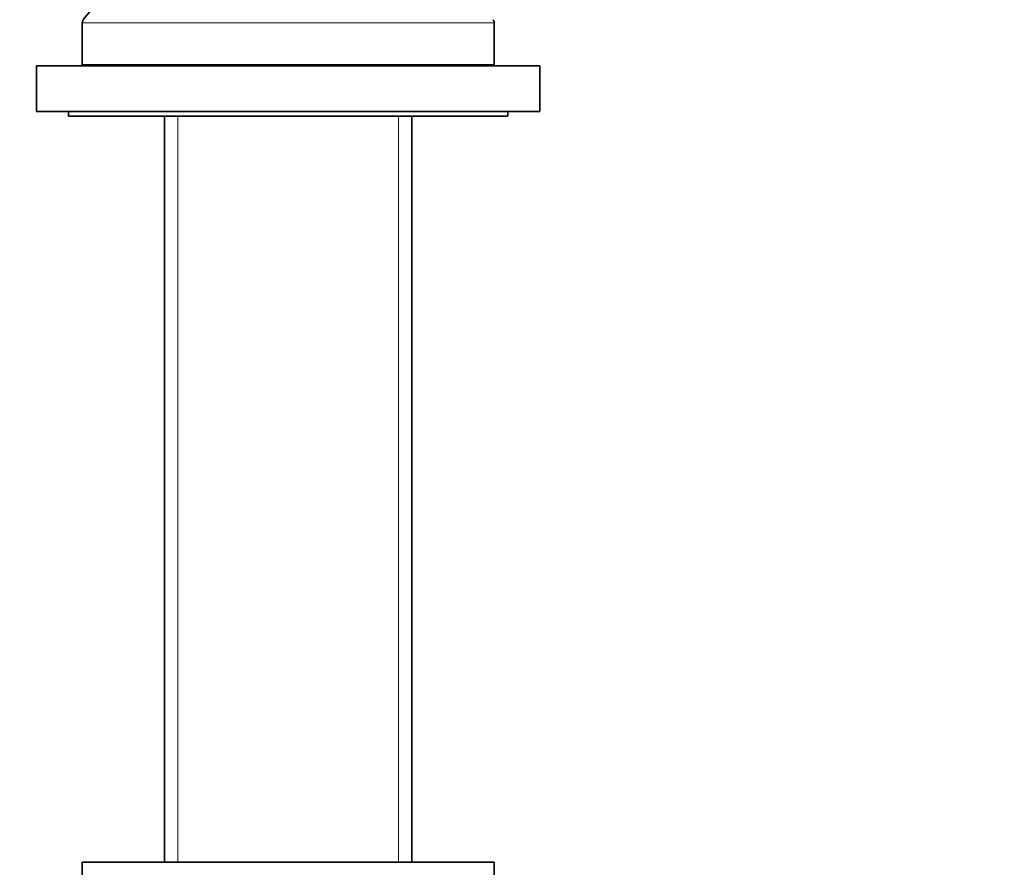
# Model space of a CAD drawing. Units: millimetres. Extents: x 0 to 1478, y 0 to 1758.
# Drawn here: x 618 to 725, y 1002 to 1095 of the extents above; entities that cross this region are included whole.
import ezdxf
from ezdxf import colors
from ezdxf.entities.mleader import LeaderData, LeaderLine
from ezdxf.math import Vec2, Vec3

# ---------------------------------------------------------------- set-up
doc = ezdxf.new("R2010")
doc.units = ezdxf.units.MM
doc.layers.add('DV1_Défaut', color=7, linetype='Continuous')
doc.layers.add('Défaut', color=7, linetype='Continuous')

# ---------------------------------------------------------------- blocks, each defined once
blk = doc.blocks.new('_DOT')
at = {"color": 0}
blk.add_line((0, 0), (-1, 0), dxfattribs=at)
at = {"color": 0, "const_width": 0.333}
blk.add_lwpolyline([(-0.1665, 0, 1), (0.1665, 0, 1)], format="xyb", close=True, dxfattribs=at)
blk = doc.blocks.new('SE')
at = {"layer": 'DV1_Défaut', "color": 7, "linetype": 'Continuous', "lineweight": 35}
for p, q in [((633.57, 1105.34), (624.71, 1094.78)), ((624.6, 1094.45), (624.6, 1089.84)), ((669.6, 1089.84), (669.6, 1094.45)), ((619.6, 1089.74), (674.6, 1089.74)), ((619.6, 1089.74), (619.6, 1084.74)), ((624.6, 1089.84), (669.6, 1089.84)), ((635.1, 1089.84), (635.1, 1089.74)), ((659.1, 1089.74), (659.1, 1089.84)), ((674.6, 1084.74), (674.6, 1089.74)), ((619.6, 1084.74), (674.6, 1084.74)), ((623.1, 1084.74), (623.1, 1084.24)), ((671.1, 1084.24), (671.1, 1084.74)), ((623.1, 1084.24), (671.1, 1084.24)), ((633.6, 1084.24), (633.6, 1002.74)), ((660.6, 1002.74), (660.6, 1084.24)), ((669.6, 1002.74), (624.6, 1002.74)), ((624.6, 1002.74), (624.6, 1000.74)), ((669.6, 1000.74), (669.6, 1002.74))]:
    blk.add_line(p, q, dxfattribs=at)
at = {"layer": 'DV1_Défaut', "color": 7, "linetype": 'Continuous', "lineweight": 18}
for p, q in [((624.6, 1094.45), (669.6, 1094.45)), ((635.04, 1084.24), (635.04, 1002.74)), ((659.15, 1084.24), (659.15, 1002.74))]:
    blk.add_line(p, q, dxfattribs=at)
at = {"layer": 'DV1_Défaut', "color": 7, "linetype": 'Continuous', "lineweight": 35}
for centre, start, end in [((625.1, 1094.45), 140, 180), ((669.1, 1094.45), 0, 40)]:
    blk.add_arc(centre, 0.5, start, end, dxfattribs=at)

msp = doc.modelspace()

# ---------------------------------------------------------------- block references
at = {"layer": 'Défaut'}
msp.add_blockref('SE', (0, 0), dxfattribs=at)

# ---------------------------------------------------------------- leaders
at = {"layer": 'Défaut', "color": 7, "linetype": 'Continuous', "lineweight": 18}
ml = msp.add_multileader_mtext('Standard', dxfattribs=at)
ml.set_content('{\\pxsm0.9;\\fSolid Edge ISO|b1||i0||c0|p34;\\W1.;18/08/2017\\P}', color=256)
ml.set_leader_properties()
ml.set_arrow_properties(name='DOT')
ml.build(insert=Vec2(0, 0))
ml.multileader.update_dxf_attribs({"leader_type": 0, "dogleg_length": 0, "arrow_head_size": 12})
ctx = ml.context
ctx.base_point, ctx.char_height, ctx.arrow_head_size, ctx.landing_gap_size = Vec3(1390.41, 1750.71), 12, 12, 4.2
notes = []
notes.append((ctx, [(0, (0, 0, 0), (0, 0), (1, 0), 1, [])]))
ctx.mtext.insert = Vec3(1392.41, 1756.83)
for ctx, leaders in notes:
    for number, flags, end, landing, length, lines in leaders:
        leader = LeaderData()
        leader.index, (leader.has_last_leader_line, leader.has_dogleg_vector, leader.attachment_direction) = number, flags
        leader.last_leader_point, leader.dogleg_vector, leader.dogleg_length = Vec3(end), Vec3(landing), length
        for number, points, colour, breaks in lines:
            line = LeaderLine()
            line.index, line.vertices, line.color, line.breaks = number, Vec3.list(points), colors.encode_raw_color(colour), breaks
            leader.lines.append(line)
        ctx.leaders.append(leader)

doc.saveas('drawing.dxf')
